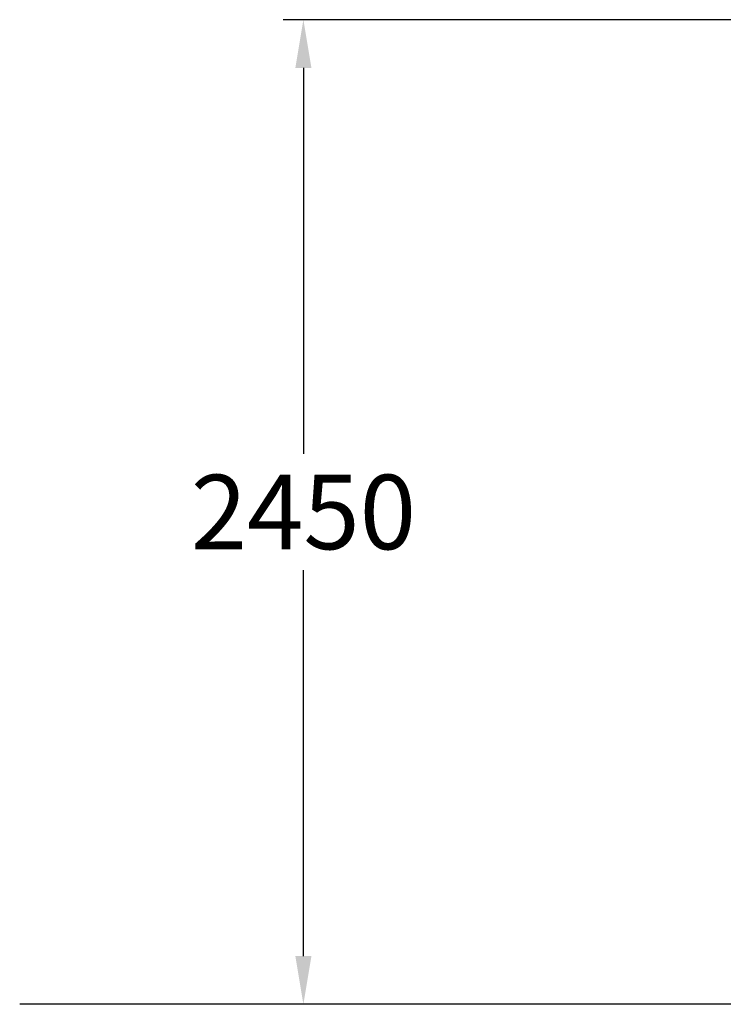
# Model space of a CAD drawing. Extents: x -6820 to 3395, y -4 to 4525.
# Drawn here: x -6820 to -5071, y 0 to 2447 of the extents above; entities that cross this region are included whole.
import ezdxf

# ---------------------------------------------------------------- set-up
doc = ezdxf.new("R2010")
doc.units = 0
doc.header["$LTSCALE"] = 5
doc.header["$PDMODE"] = 33
doc.header["$PDSIZE"] = 20
doc.layers.get('Defpoints').update_dxf_attribs({"linetype": 'CONTINUOUS'})
doc.layers.add('Lg_area', color=4, linetype='CONTINUOUS')
doc.layers.add('Lg_dim', color=7, linetype='CONTINUOUS')
doc.styles.add('LG1', font='ARIAL.TTF', dxfattribs={"height": 185})
doc.styles.get("Standard").update_dxf_attribs({"font": 'SIMPLEX'})
doc.dimstyles.new('LG_DIM', dxfattribs={"dimtxt": 2.5, "dimasz": 2.5, "dimexe": 1.25, "dimexo": 0.625, "dimtad": 1, "dimdec": 4, "dimdsep": 46, "dimlunit": 6, "dimtxsty": 'Standard', "dimcen": 2.5, "dimadec": 0, "dimazin": 0, "dimtfac": 1, "dimtdec": 4, "dimtmove": 0, "dimatfit": 3, "dimfxl": 0, "dimtolj": 1, "dimtzin": 0, "dimarcsym": 0})

# ---------------------------------------------------------------- blocks, each defined once
blk = doc.blocks.new('*D5')
at = {"layer": 'Defpoints', "color": 0}
for p in [(-4631.7, 2447.1), (-6115.1, 0), (-5291.8, 0)]:
    blk.add_point(p, dxfattribs=at)
at = {"layer": 'Lg_dim', "color": 0, "lineweight": -2}
for p, q in [((-4632.7, 2447.1), (-6165.1, 2447.1)), ((-6115.1, 2327.1), (-6115.1, 1368)), ((-6115.1, 120), (-6115.1, 1079.1)), ((-5292.8, 0), (-6165.1, 0))]:
    blk.add_line(p, q, dxfattribs=at)
at = {"layer": 'Lg_dim', "color": 0}
for points in [[(-6135.1, 2327.1), (-6095.1, 2327.1), (-6115.1, 2447.1)], [(-6135.1, 120), (-6095.1, 120), (-6115.1, 0)]]:
    blk.add_solid(points, dxfattribs=at)
at = {"layer": 'Lg_dim', "color": 4, "insert": (-6115.1, 1223.5), "char_height": 185, "attachment_point": 5, "style": 'LG1'}
blk.add_mtext('\\A1;2450', dxfattribs=at)

msp = doc.modelspace()

# ---------------------------------------------------------------- linework, layer by layer
at = {"layer": 'Lg_area'}
msp.add_line((-3484.3, 0), (-6820.5, 0), dxfattribs=at)

# ---------------------------------------------------------------- dimensions: what is measured, and where the dimension line sits
at = {"layer": 'Lg_dim'}
dim = msp.add_linear_dim(base=(-6115.1, 0), p1=(-4631.7, 2447.1), p2=(-5291.8, 0), angle=90, dimstyle='LG_DIM', override={"dimtxt": 185, "dimasz": 120, "dimexe": 50, "dimexo": 1, "dimgap": 50, "dimtad": 0, "dimtih": 1, "dimtoh": 1, "dimdec": 0, "dimrnd": 10, "dimlunit": 2, "dimtxsty": 'LG1', "dimclrt": 4, "dimadec": 4, "dimtdec": 0}, dxfattribs=at)
dim.commit()
dim.dimension.update_dxf_attribs({"geometry": '*D5', "text_midpoint": (-6115.1, 1223.5)})

doc.saveas('drawing.dxf')
